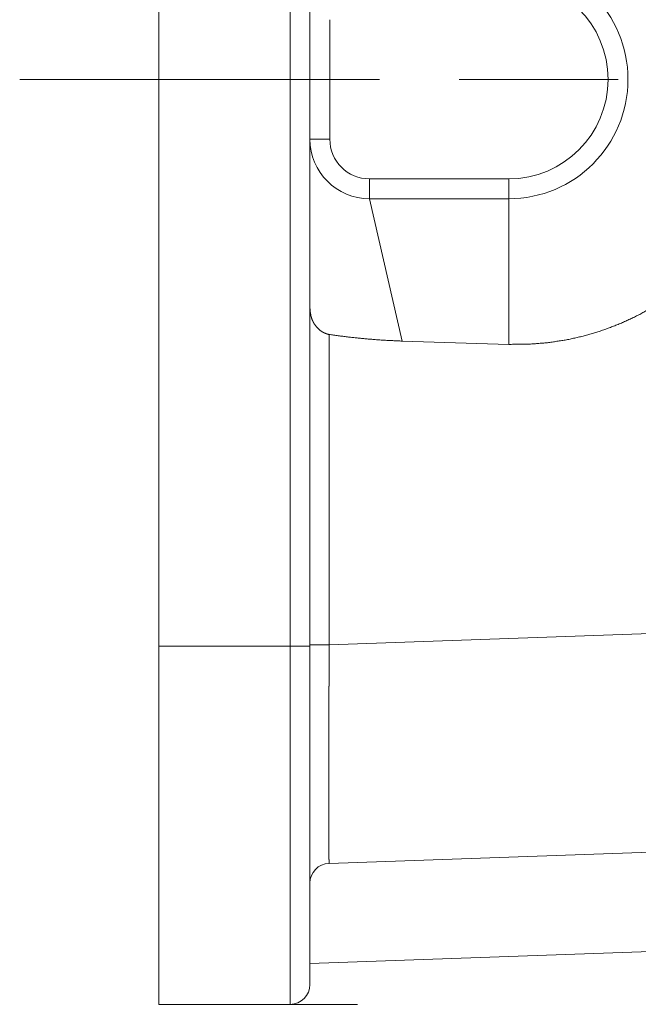
# Paper-space layout 'SHEET-001' of a CAD drawing. Units: millimetres. Extents: x 0 to 297, y 0 to 210.
# Drawn here: x 144 to 152, y 143 to 156 of the extents above; entities that cross this region are included whole.
import ezdxf

# ---------------------------------------------------------------- set-up
doc = ezdxf.new("R2010")
doc.units = ezdxf.units.MM
doc.layers.add('1', color=7, linetype='Continuous')

psp = doc.layouts.new('SHEET-001')

# ---------------------------------------------------------------- linework, layer by layer
at = {"layer": '1', "color": 18, "linetype": 'Continuous', "lineweight": 13}
for p, q in [((145.97, 147.726), (145.97, 161.976)), ((147.62, 147.726), (147.62, 161.976)), ((147.87, 155.601), (147.87, 155.908)), ((147.87, 154.101), (147.87, 155.601)), ((148.12, 155.601), (148.12, 154.101)), ((147.87, 153.795), (147.87, 154.101)), ((147.87, 153.795), (147.87, 147.726)), ((148.62, 153.601), (150.37, 153.601)), ((150.37, 153.351), (148.62, 153.351)), ((149.029, 151.562), (148.62, 153.351)), ((150.37, 153.351), (150.37, 151.521)), ((148.111, 151.645), (148.111, 147.746)), ((150.37, 151.521), (149.029, 151.562)), ((148.111, 147.746), (153.103, 147.921)), ((147.62, 147.726), (145.97, 147.726)), ((152.904, 145.165), (148.111, 144.998)), ((152.948, 143.916), (147.87, 143.739)), ((147.62, 143.226), (145.97, 143.226)), ((147.62, 143.226), (148.468, 143.226))]:
    psp.add_line(p, q, dxfattribs=at)
for centre, radius, start, end in [((150.37, 154.851), 1.5, 270, 90), ((150.37, 154.851), 1.25, 270, 90), ((148.62, 154.101), 0.75, 180, 270), ((148.62, 154.101), 0.5, 180, 270), ((148.12, 144.748), 0.25, 92, 180), ((147.62, 143.476), 0.25, 270, 360)]:
    psp.add_arc(centre, radius, start, end, dxfattribs=at)
for points, knots in [([(144.22, 154.851), (145.32, 154.851), (147.52, 154.851), (148.682, 154.851), (148.745, 154.851)], [0, 0, 0.243095, 0.729284, 0.986188, 1, 1]), ([(149.745, 154.851), (150.37, 154.851), (151.745, 154.851)], [0, 0, 0.312503, 1, 1]), ([(148.12, 154.101), (148.042, 154.101), (147.973, 154.101), (147.945, 154.101), (147.9, 154.101), (147.882, 154.101), (147.87, 154.101)], [0, 0, 0.309025, 0.587788, 0.698375, 0.880028, 0.951052, 1, 1]), ([(148.62, 153.351), (148.62, 153.364), (148.62, 153.381), (148.62, 153.427), (148.62, 153.489), (148.62, 153.563), (148.62, 153.601)], [0, 0, 0.048948, 0.119972, 0.301625, 0.551614, 0.845508, 1, 1]), ([(150.37, 153.351), (150.37, 153.364), (150.37, 153.381), (150.37, 153.427), (150.37, 153.489), (150.37, 153.563), (150.37, 153.601)], [0, 0, 0.048948, 0.119972, 0.301625, 0.551614, 0.845508, 1, 1]), ([(153.497, 153.448), (153.384, 153.227), (153.255, 153.016), (153.112, 152.815), (152.953, 152.624), (152.785, 152.45), (152.606, 152.289), (152.416, 152.141), (152.214, 152.008), (152.005, 151.89), (151.788, 151.788), (151.565, 151.702), (151.335, 151.631), (151.097, 151.577), (150.857, 151.541), (150.615, 151.522), (150.37, 151.521)], [0, 0, 0.063897, 0.127392, 0.190831, 0.254569, 0.316822, 0.378729, 0.440626, 0.50284, 0.564588, 0.626049, 0.687545, 0.749404, 0.81204, 0.87446, 0.937004, 1, 1]), ([(147.87, 151.978), (147.874, 151.927), (147.883, 151.876), (147.899, 151.827), (147.923, 151.781), (147.957, 151.736), (147.999, 151.696), (148.024, 151.678), (148.053, 151.664), (148.081, 151.653), (148.111, 151.644)], [0, 0, 0.115878, 0.232414, 0.346885, 0.465102, 0.590581, 0.721065, 0.790755, 0.862014, 0.930399, 1, 1]), ([(149.029, 151.562), (148.793, 151.573), (148.561, 151.591), (148.341, 151.614), (148.111, 151.645)], [0, 0, 0.256208, 0.508222, 0.748157, 1, 1]), ([(145.97, 143.226), (145.97, 143.237), (145.97, 143.268), (145.97, 143.32), (145.97, 143.393), (145.97, 143.486), (145.97, 143.599), (145.97, 143.731), (145.97, 143.881), (145.97, 143.966), (145.97, 144.143), (145.97, 144.337), (145.97, 144.546), (145.97, 144.771), (145.97, 145.009), (145.97, 145.26), (145.97, 145.388), (145.97, 145.656), (145.97, 145.934), (145.97, 146.219), (145.97, 146.512), (145.97, 146.811), (145.97, 146.962), (145.97, 147.266), (145.97, 147.573), (145.97, 147.726)], [0, 0, 0.002331, 0.009313, 0.020916, 0.037083, 0.05774, 0.082788, 0.112115, 0.145581, 0.164306, 0.203661, 0.246727, 0.293307, 0.34318, 0.396118, 0.451869, 0.480417, 0.539934, 0.601599, 0.66512, 0.730205, 0.796544, 0.830189, 0.897798, 0.96588, 1, 1]), ([(147.62, 143.226), (147.62, 143.237), (147.62, 143.268), (147.62, 143.32), (147.62, 143.393), (147.62, 143.486), (147.62, 143.599), (147.62, 143.731), (147.62, 143.881), (147.62, 144.05), (147.62, 144.236), (147.62, 144.438), (147.62, 144.546), (147.62, 144.771), (147.62, 145.009), (147.62, 145.26), (147.62, 145.522), (147.62, 145.795), (147.62, 146.076), (147.62, 146.366), (147.62, 146.662), (147.62, 146.962), (147.62, 147.266), (147.62, 147.573), (147.62, 147.726)], [0, 0, 0.002331, 0.009313, 0.020916, 0.037083, 0.05774, 0.082788, 0.112115, 0.145581, 0.183029, 0.22429, 0.269163, 0.293307, 0.34318, 0.396118, 0.451869, 0.510176, 0.570768, 0.633361, 0.697663, 0.763374, 0.830189, 0.897798, 0.96588, 1, 1]), ([(147.62, 147.726), (147.697, 147.726), (147.767, 147.726), (147.794, 147.726), (147.84, 147.726), (147.857, 147.726), (147.87, 147.726)], [0, 0, 0.308983, 0.587788, 0.698417, 0.880028, 0.951052, 1, 1]), ([(147.87, 147.746), (147.881, 147.746), (147.915, 147.746), (147.969, 147.746), (148.002, 147.746), (148.073, 147.746), (148.111, 147.746)], [0, 0, 0.048492, 0.189471, 0.409698, 0.549135, 0.844285, 1, 1]), ([(147.87, 147.726), (147.87, 147.423), (147.87, 147.122), (147.87, 146.823), (147.87, 146.529), (147.87, 146.241), (147.87, 145.961), (147.87, 145.69), (147.87, 145.429), (147.87, 145.179), (147.87, 144.943), (147.87, 144.721), (147.87, 144.514), (147.87, 144.324), (147.87, 144.151), (147.87, 143.996), (147.87, 143.86), (147.87, 143.744), (147.87, 143.649), (147.87, 143.611), (147.87, 143.547), (147.87, 143.503), (147.87, 143.482), (147.87, 143.476)], [0, 0, 0.071338, 0.142313, 0.212564, 0.281733, 0.349465, 0.415413, 0.479249, 0.540641, 0.599277, 0.654862, 0.707107, 0.755749, 0.800541, 0.841255, 0.877679, 0.909633, 0.93695, 0.959493, 0.96832, 0.983485, 0.993636, 0.998726, 1, 1]), ([(148.111, 147.746), (148.111, 147.741), (148.111, 147.736), (148.111, 147.732), (148.111, 147.727), (148.111, 147.717), (148.111, 147.712), (148.111, 147.707), (148.111, 147.703), (148.111, 147.698), (148.111, 147.693), (148.111, 147.688), (148.111, 147.683), (148.111, 147.678), (148.111, 147.674), (148.111, 147.669), (148.111, 147.664), (148.111, 147.659), (148.111, 147.654), (148.111, 147.649), (148.111, 147.64), (148.111, 147.635), (148.111, 147.63), (148.111, 147.625), (148.111, 147.62), (148.111, 147.616), (148.111, 147.611), (148.111, 147.606), (148.111, 147.601), (148.111, 147.592), (148.111, 147.587), (148.11, 147.582), (148.11, 147.577), (148.11, 147.573), (148.11, 147.568), (148.11, 147.563), (148.11, 147.553), (148.11, 147.549), (148.11, 147.544), (148.11, 147.539), (148.11, 147.534), (148.11, 147.525), (148.11, 147.52), (148.11, 147.515), (148.11, 147.506), (148.11, 147.501), (148.11, 147.496), (148.11, 147.492), (148.11, 147.487), (148.11, 147.477), (148.11, 147.473), (148.11, 147.468), (148.11, 147.458), (148.11, 147.454), (148.11, 147.449), (148.11, 147.444), (148.11, 147.439), (148.11, 147.43), (148.11, 147.425), (148.11, 147.421), (148.11, 147.416), (148.11, 147.407), (148.11, 147.402), (148.11, 147.397), (148.11, 147.388), (148.11, 147.383), (148.11, 147.378), (148.11, 147.369), (148.11, 147.36), (148.11, 147.355), (148.11, 147.346), (148.11, 147.341), (148.11, 147.336), (148.11, 147.327), (148.11, 147.322), (148.11, 147.318), (148.11, 147.309), (148.11, 147.299), (148.11, 147.295), (148.11, 147.29), (148.11, 147.285), (148.11, 147.276), (148.11, 147.267), (148.11, 147.262), (148.11, 147.253), (148.11, 147.244), (148.11, 147.239), (148.11, 147.235), (148.11, 147.226), (148.109, 147.216), (148.109, 147.207), (148.109, 147.203), (148.109, 147.198), (148.109, 147.189), (148.109, 147.18), (148.109, 147.171), (148.109, 147.162), (148.109, 147.157), (148.109, 147.153), (148.109, 147.144), (148.109, 147.139), (148.109, 147.13), (148.109, 147.126), (148.109, 147.117), (148.109, 147.108), (148.109, 147.099), (148.109, 147.094), (148.109, 147.09), (148.109, 147.085), (148.109, 147.076), (148.109, 147.072), (148.109, 147.063), (148.109, 147.054), (148.109, 147.045), (148.109, 147.036), (148.109, 147.027), (148.109, 147.019), (148.109, 147.01), (148.109, 147.001), (148.109, 146.992), (148.109, 146.983), (148.109, 146.975), (148.109, 146.966), (148.109, 146.957), (148.109, 146.953), (148.109, 146.948), (148.109, 146.94), (148.109, 146.931), (148.109, 146.922), (148.109, 146.914), (148.109, 146.905), (148.109, 146.896), (148.109, 146.892), (148.109, 146.888), (148.109, 146.879), (148.109, 146.871), (148.109, 146.862), (148.109, 146.853), (148.109, 146.849), (148.109, 146.845), (148.109, 146.836), (148.109, 146.828), (148.109, 146.819), (148.109, 146.815), (148.109, 146.811), (148.109, 146.803), (148.109, 146.794), (148.109, 146.79), (148.108, 146.781), (148.108, 146.777), (148.108, 146.773), (148.108, 146.769), (148.108, 146.761), (148.108, 146.752), (148.108, 146.748), (148.108, 146.744), (148.108, 146.736), (148.108, 146.731), (148.108, 146.727), (148.108, 146.719), (148.108, 146.715), (148.108, 146.711), (148.108, 146.702), (148.108, 146.698), (148.108, 146.694), (148.108, 146.594), (148.108, 146.496), (148.108, 146.401), (148.108, 146.307), (148.108, 146.216), (148.108, 146.128), (148.107, 146.042), (148.107, 145.959), (148.107, 145.879), (148.107, 145.802), (148.107, 145.71), (148.107, 145.623), (148.108, 145.54), (148.108, 145.463), (148.108, 145.39), (148.108, 145.323), (148.108, 145.262), (148.108, 145.207), (148.108, 145.201), (148.108, 145.197), (148.108, 145.194), (148.108, 145.191), (148.108, 145.188), (148.108, 145.185), (148.108, 145.182), (148.108, 145.179), (148.108, 145.176), (148.108, 145.173), (148.108, 145.17), (148.109, 145.167), (148.109, 145.164), (148.109, 145.162), (148.109, 145.159), (148.109, 145.153), (148.109, 145.15), (148.109, 145.147), (148.109, 145.145), (148.109, 145.142), (148.109, 145.139), (148.109, 145.137), (148.109, 145.131), (148.109, 145.129), (148.109, 145.126), (148.109, 145.121), (148.109, 145.119), (148.109, 145.116), (148.109, 145.111), (148.109, 145.109), (148.109, 145.106), (148.109, 145.102), (148.109, 145.097), (148.109, 145.093), (148.109, 145.09), (148.109, 145.088), (148.109, 145.084), (148.109, 145.08), (148.109, 145.076), (148.109, 145.072), (148.109, 145.068), (148.109, 145.064), (148.109, 145.06), (148.109, 145.056), (148.109, 145.053), (148.109, 145.051), (148.109, 145.049), (148.11, 145.046), (148.11, 145.043), (148.11, 145.04), (148.11, 145.038), (148.11, 145.037), (148.11, 145.034), (148.11, 145.033), (148.11, 145.031), (148.11, 145.029), (148.11, 145.027), (148.11, 145.026), (148.11, 145.024), (148.11, 145.022), (148.11, 145.021), (148.11, 145.019), (148.11, 145.018), (148.11, 145.017), (148.11, 145.016), (148.11, 145.015), (148.11, 145.014), (148.11, 145.013), (148.11, 145.011), (148.11, 145.01), (148.11, 145.009), (148.11, 145.009), (148.11, 145.008), (148.11, 145.007), (148.11, 145.006), (148.11, 145.006), (148.11, 145.005), (148.11, 145.004), (148.11, 145.004), (148.11, 145.003), (148.11, 145.003), (148.111, 145.002), (148.111, 145.002), (148.111, 145.001), (148.111, 145), (148.111, 145), (148.111, 145), (148.111, 144.999), (148.111, 144.999), (148.111, 144.999), (148.111, 144.999), (148.111, 144.998), (148.111, 144.998), (148.111, 144.998), (148.111, 144.998), (148.111, 144.998)], [0, 0, 0.001767, 0.003535, 0.005299, 0.007066, 0.010593, 0.012357, 0.014121, 0.015881, 0.017644, 0.019404, 0.021168, 0.022924, 0.024684, 0.02644, 0.0282, 0.029956, 0.031712, 0.033468, 0.035225, 0.038729, 0.040482, 0.042234, 0.043983, 0.045731, 0.04748, 0.049229, 0.050974, 0.052722, 0.056216, 0.057957, 0.059702, 0.061443, 0.063184, 0.064925, 0.066666, 0.070145, 0.071878, 0.073615, 0.075349, 0.077086, 0.080554, 0.082283, 0.084017, 0.087477, 0.089203, 0.090933, 0.092659, 0.094385, 0.097837, 0.099555, 0.101278, 0.104722, 0.106437, 0.108156, 0.109874, 0.111593, 0.115022, 0.116733, 0.118448, 0.120155, 0.123577, 0.125288, 0.126992, 0.130403, 0.13211, 0.13381, 0.137213, 0.140612, 0.142312, 0.145708, 0.1474, 0.149092, 0.152481, 0.154169, 0.155857, 0.159234, 0.162604, 0.164288, 0.165973, 0.16765, 0.171012, 0.174367, 0.176044, 0.179394, 0.182737, 0.184407, 0.186077, 0.189409, 0.19274, 0.196065, 0.197723, 0.199385, 0.202702, 0.206011, 0.209317, 0.212618, 0.214265, 0.215913, 0.219207, 0.220846, 0.224129, 0.225773, 0.229048, 0.23232, 0.235584, 0.237212, 0.238844, 0.240469, 0.243721, 0.24535, 0.248591, 0.251833, 0.255067, 0.258297, 0.26152, 0.264739, 0.26795, 0.271158, 0.274358, 0.277554, 0.280743, 0.283928, 0.287106, 0.288693, 0.290284, 0.29345, 0.296613, 0.299768, 0.302919, 0.306063, 0.309206, 0.310771, 0.312335, 0.315464, 0.318585, 0.321703, 0.324813, 0.326366, 0.327919, 0.331014, 0.334108, 0.337192, 0.33873, 0.340272, 0.343344, 0.346417, 0.347943, 0.351001, 0.352531, 0.354054, 0.355581, 0.358623, 0.361662, 0.363177, 0.364692, 0.367716, 0.369224, 0.370736, 0.373744, 0.375248, 0.376752, 0.379749, 0.381246, 0.382743, 0.419088, 0.454775, 0.489571, 0.523603, 0.556654, 0.588847, 0.619973, 0.650154, 0.679193, 0.707208, 0.740737, 0.772513, 0.802649, 0.830864, 0.857248, 0.881555, 0.903859, 0.923936, 0.926238, 0.92737, 0.928505, 0.929626, 0.930747, 0.931848, 0.932954, 0.934041, 0.935131, 0.936199, 0.937271, 0.938328, 0.939388, 0.940426, 0.941464, 0.943514, 0.944522, 0.945529, 0.946522, 0.947515, 0.948489, 0.949463, 0.951381, 0.952321, 0.953261, 0.955115, 0.956021, 0.956928, 0.95871, 0.959583, 0.960455, 0.96217, 0.963847, 0.965491, 0.966292, 0.967096, 0.968672, 0.970206, 0.971707, 0.97317, 0.974599, 0.97599, 0.977344, 0.97866, 0.979943, 0.980563, 0.981184, 0.982387, 0.983553, 0.984685, 0.985231, 0.985776, 0.986825, 0.987333, 0.987841, 0.988815, 0.989281, 0.989748, 0.990643, 0.991072, 0.9915, 0.992316, 0.992704, 0.993091, 0.99346, 0.993829, 0.994175, 0.994521, 0.995175, 0.99548, 0.995789, 0.996075, 0.996364, 0.996628, 0.996895, 0.99714, 0.997384, 0.997606, 0.997832, 0.998035, 0.998239, 0.998419, 0.998604, 0.998928, 0.999068, 0.999207, 0.999324, 0.999445, 0.999543, 0.999641, 0.999717, 0.999797, 0.999851, 0.999904, 0.999951, 1, 1])]:
    psp.add_open_spline(points, degree=1, knots=knots, dxfattribs=at)

doc.saveas('drawing.dxf')
